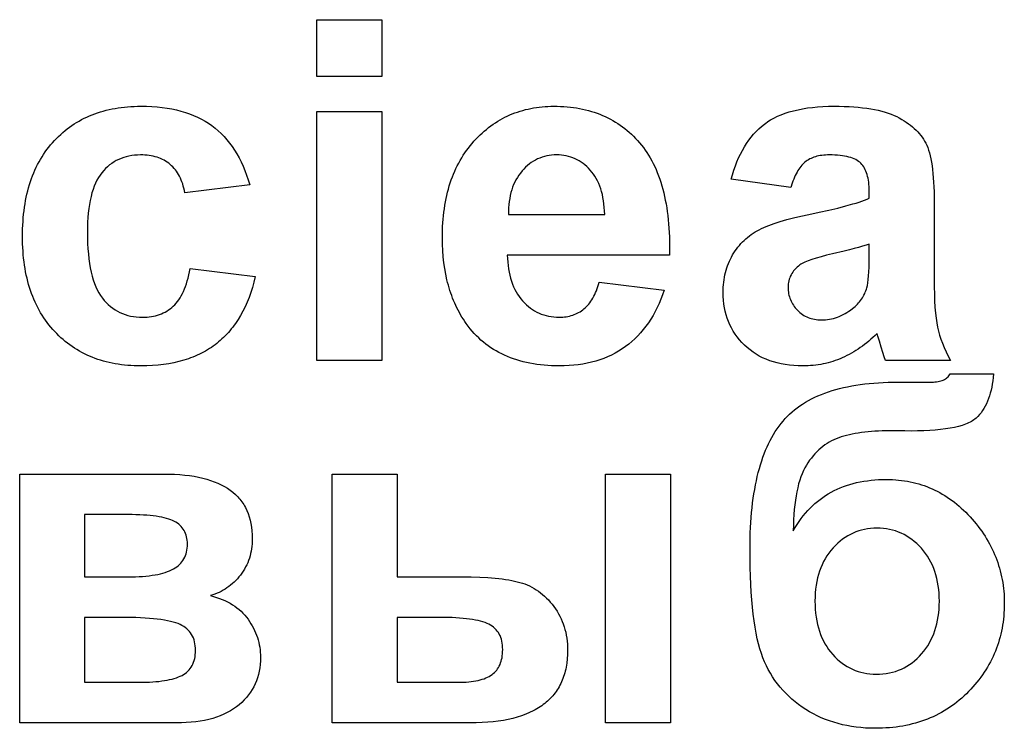
# Model space of a CAD drawing. Units: metres. Extents: x -660 to 2390, y 47 to 1101.
# Drawn here: x 489 to 700, y 477 to 629 of the extents above; entities that cross this region are included whole.
import ezdxf

# ---------------------------------------------------------------- set-up
doc = ezdxf.new("R2010")
doc.units = ezdxf.units.M
doc.layers.add('Page1', color=7, linetype='CONTINUOUS')

msp = doc.modelspace()

# ---------------------------------------------------------------- linework, layer by layer
at = {"layer": 'Page1'}
for points in [[(552.617615, 616.698303), (552.617615, 628.872192), (566.530701, 628.872192), (566.530701, 616.698303), (566.530701, 616.698303), (552.617615, 616.698303)], [(538.246643, 593.509888), (524.333557, 591.770752), (524.333557, 591.770752), (524.240662, 592.266846), (524.133972, 592.747375), (524.013489, 593.212402), (523.879272, 593.661865), (523.731262, 594.095825), (523.569519, 594.514282), (523.393982, 594.917114), (523.204712, 595.304504), (523.001709, 595.676331), (522.784851, 596.032593), (522.554321, 596.373352), (522.309937, 596.698547), (522.05188, 597.00824), (521.780029, 597.302429), (521.494385, 597.581055), (521.195007, 597.844116), (521.195007, 597.844116), (520.883057, 598.091431), (520.559753, 598.322876), (520.225037, 598.538269), (519.879028, 598.737732), (519.521667, 598.921265), (519.152893, 599.088806), (518.772827, 599.240417), (518.381348, 599.376038), (517.978516, 599.495728), (517.564392, 599.599426), (517.138855, 599.687195), (516.701965, 599.759033), (516.253723, 599.81488), (515.794128, 599.854797), (515.32312, 599.878723), (514.84082, 599.886719), (514.84082, 599.886719), (514.199158, 599.871765), (513.573975, 599.826965), (512.965271, 599.752319), (512.373108, 599.647766), (511.797363, 599.513428), (511.238159, 599.349182), (510.695404, 599.155029), (510.169159, 598.931091), (509.659424, 598.677246), (509.166138, 598.393555), (508.689362, 598.079956), (508.229065, 597.736572), (507.785248, 597.363281), (507.357941, 596.960144), (506.947113, 596.5271), (506.552765, 596.064209), (506.552765, 596.064209), (506.178741, 595.566345), (505.828857, 595.028381), (505.503082, 594.450256), (505.201447, 593.832031), (504.92392, 593.173645), (504.670563, 592.475159), (504.441315, 591.736511), (504.236206, 590.957825), (504.055206, 590.138916), (503.898376, 589.279968), (503.765656, 588.380859), (503.657043, 587.441589), (503.572601, 586.462219), (503.512268, 585.442749), (503.476074, 584.383179), (503.46402, 583.283447), (503.46402, 583.283447), (503.476501, 582.06189), (503.514038, 580.886047), (503.576569, 579.755798), (503.664124, 578.671204), (503.776703, 577.632263), (503.914276, 576.638977), (504.076874, 575.691345), (504.264496, 574.789307), (504.477142, 573.932922), (504.714783, 573.122253), (504.977448, 572.357117), (505.265137, 571.637695), (505.57782, 570.963928), (505.915527, 570.335754), (506.278259, 569.753235), (506.468994, 569.479126), (506.665985, 569.216431), (506.665985, 569.216431), (507.074799, 568.718445), (507.500671, 568.252563), (507.943665, 567.818848), (508.403717, 567.417236), (508.880859, 567.047791), (509.375122, 566.710449), (509.886444, 566.405273), (510.414856, 566.132141), (510.960388, 565.891235), (511.52298, 565.682373), (512.102661, 565.505676), (512.699463, 565.361084), (513.313354, 565.248657), (513.944275, 565.168335), (514.592346, 565.120117), (515.257507, 565.104065), (515.257507, 565.104065), (515.755615, 565.113281), (516.242371, 565.140808), (516.717773, 565.186707), (517.181763, 565.250977), (517.634338, 565.333618), (518.0755, 565.434631), (518.50531, 565.554016), (518.923706, 565.691711), (519.330688, 565.847778), (519.726318, 566.022278), (520.110535, 566.215088), (520.483398, 566.42627), (520.844788, 566.655823), (521.194824, 566.903687), (521.533508, 567.169983), (521.860718, 567.454651), (521.860718, 567.454651), (522.176392, 567.761658), (522.480225, 568.095093), (522.772217, 568.455017), (523.052429, 568.84137), (523.320801, 569.254089), (523.577393, 569.693298), (523.822144, 570.158936), (524.055054, 570.65094), (524.276123, 571.169434), (524.485413, 571.714355), (524.682922, 572.285706), (524.86853, 572.883484), (525.042419, 573.50769), (525.204407, 574.158325), (525.354614, 574.835388), (525.492981, 575.538879), (525.492981, 575.538879), (539.406067, 573.799744), (539.406067, 573.799744), (539.123474, 572.634644), (538.810181, 571.505737), (538.466187, 570.413025), (538.091492, 569.356506), (537.686096, 568.336182), (537.249939, 567.352112), (536.783142, 566.404175), (536.285583, 565.492432), (535.757324, 564.616943), (535.481628, 564.192749), (535.198303, 563.777588), (534.907349, 563.371521), (534.608643, 562.974426), (534.302307, 562.586487), (533.98822, 562.20752), (533.666504, 561.837646), (533.337097, 561.476746), (533.000061, 561.125), (532.655273, 560.782227), (532.302856, 560.448547), (531.942749, 560.123901), (531.574951, 559.808289), (531.199524, 559.501709), (531.199524, 559.501709), (530.816162, 559.204407), (530.424744, 558.916565), (530.025208, 558.638123), (529.617615, 558.369141), (529.201965, 558.109558), (528.778198, 557.859436), (528.346313, 557.618774), (527.906372, 557.387512), (527.458374, 557.16571), (527.002258, 556.953369), (526.538025, 556.750427), (526.065796, 556.556946), (525.585388, 556.372925), (525.096985, 556.198303), (524.600403, 556.033142), (524.095825, 555.87738), (523.062317, 555.594238), (521.99646, 555.348877), (520.898315, 555.141235), (519.767761, 554.971313), (518.604919, 554.839172), (517.409729, 554.744812), (516.18219, 554.688171), (514.922363, 554.669312), (514.922363, 554.669312), (514.202881, 554.676514), (513.492554, 554.698059), (512.791382, 554.73407), (512.099365, 554.784424), (511.416534, 554.849182), (510.742859, 554.928345), (510.078369, 555.021912), (509.423035, 555.129822), (508.776855, 555.252197), (508.139832, 555.388916), (507.511993, 555.540039), (506.893311, 555.705505), (506.283783, 555.885437), (505.683411, 556.079712), (505.092224, 556.288391), (504.510193, 556.511475), (503.937347, 556.748901), (503.373627, 557.000793), (502.819092, 557.267029), (502.273743, 557.547668), (501.737518, 557.842712), (501.21048, 558.152161), (500.692596, 558.475952), (500.183899, 558.814148), (499.684326, 559.166748), (499.193939, 559.533752), (498.712738, 559.915161), (498.240662, 560.310913), (497.777771, 560.721069), (497.324036, 561.14563), (496.879486, 561.584595), (496.444092, 562.037964), (496.444092, 562.037964), (496.019989, 562.504028), (495.609375, 562.981201), (495.212219, 563.46936), (494.828491, 563.968628), (494.458282, 564.479004), (494.101501, 565.000366), (493.758179, 565.532837), (493.428345, 566.076416), (493.111969, 566.630981), (492.809052, 567.196655), (492.519592, 567.773376), (492.243591, 568.361206), (491.981049, 568.960083), (491.731995, 569.570007), (491.496399, 570.190979), (491.274231, 570.823059), (491.065552, 571.466187), (490.870361, 572.120361), (490.688599, 572.785645), (490.520294, 573.461975), (490.365479, 574.149353), (490.224121, 574.847839), (490.096222, 575.557373), (489.981781, 576.277954), (489.880798, 577.009583), (489.793304, 577.752319), (489.719238, 578.506104), (489.658661, 579.270935), (489.611542, 580.046875), (489.577881, 580.833862), (489.557709, 581.631897), (489.550964, 582.44104), (489.550964, 582.44104), (489.557648, 583.259583), (489.577728, 584.066772), (489.611176, 584.862488), (489.65802, 585.646851), (489.718262, 586.4198), (489.79187, 587.181274), (489.878845, 587.931396), (489.979248, 588.670105), (490.092987, 589.3974), (490.220154, 590.11322), (490.360657, 590.817688), (490.514587, 591.510742), (490.681885, 592.192383), (490.862549, 592.86261), (491.05661, 593.521423), (491.264038, 594.168823), (491.484894, 594.804871), (491.719086, 595.429443), (491.966675, 596.042603), (492.227661, 596.644348), (492.502014, 597.234741), (492.789764, 597.81366), (493.090912, 598.381165), (493.405426, 598.937317), (493.733307, 599.481995), (494.074585, 600.01532), (494.42926, 600.53717), (494.797302, 601.047668), (495.178741, 601.546753), (495.573547, 602.034363), (495.98175, 602.51062), (496.40332, 602.975464), (496.40332, 602.975464), (496.836304, 603.427429), (497.278717, 603.86499), (497.73053, 604.288269), (498.191772, 604.697205), (498.662445, 605.091736), (499.142517, 605.471985), (499.632019, 605.83783), (500.130951, 606.189331), (500.639313, 606.526489), (501.157074, 606.849304), (501.684265, 607.157837), (502.220886, 607.451965), (502.766907, 607.731689), (503.322357, 607.997131), (503.887238, 608.24823), (504.461517, 608.484985), (505.045227, 608.707336), (505.638367, 608.915405), (506.240906, 609.10907), (506.852905, 609.288452), (507.474274, 609.45343), (508.105103, 609.604065), (508.745331, 609.740417), (509.394989, 609.862366), (510.054077, 609.969971), (510.722565, 610.063232), (511.400482, 610.142151), (512.08783, 610.206665), (512.784607, 610.256897), (513.490784, 610.292786), (514.20636, 610.31427), (514.931396, 610.321472), (514.931396, 610.321472), (516.111755, 610.305237), (517.261414, 610.256592), (518.380493, 610.175476), (519.468872, 610.06189), (520.526672, 609.915894), (521.553772, 609.737427), (522.550232, 609.52655), (523.516113, 609.283203), (524.451294, 609.007385), (525.355835, 608.699158), (526.229797, 608.358521), (527.073059, 607.985352), (527.885681, 607.579773), (528.667664, 607.141785), (529.419006, 606.671326), (530.139709, 606.168396), (530.139709, 606.168396), (530.832703, 605.632263), (531.500854, 605.062134), (532.144104, 604.457947), (532.762573, 603.819824), (533.356201, 603.147705), (533.924988, 602.441528), (534.468933, 601.701355), (534.988037, 600.927246), (535.4823, 600.11908), (535.951721, 599.276917), (536.396301, 598.400757), (536.81604, 597.490601), (537.210938, 596.546387), (537.580994, 595.568237), (537.926208, 594.55603), (538.246643, 593.509888)], [(613.156738, 572.64032), (627.069824, 570.901184), (627.069824, 570.901184), (626.729553, 569.924133), (626.36554, 568.976624), (625.977783, 568.058777), (625.566162, 567.17041), (625.130859, 566.311707), (624.671692, 565.482544), (624.188782, 564.682983), (623.682129, 563.912964), (623.151672, 563.172546), (622.597412, 562.461731), (622.019409, 561.780457), (621.417603, 561.128784), (620.792053, 560.506653), (620.1427, 559.914124), (619.469604, 559.351196), (618.772705, 558.817871), (618.772705, 558.817871), (618.052795, 558.315491), (617.310669, 557.84552), (616.546326, 557.40802), (615.759766, 557.002869), (614.950989, 556.630127), (614.119995, 556.289856), (613.266785, 555.981934), (612.391357, 555.706421), (611.493713, 555.463379), (610.573853, 555.252686), (609.631714, 555.074402), (608.667419, 554.928589), (607.680847, 554.815125), (606.672119, 554.734131), (605.641113, 554.685486), (604.587891, 554.669312), (604.587891, 554.669312), (603.75238, 554.678162), (602.930542, 554.704773), (602.122375, 554.749084), (601.327881, 554.811096), (600.547119, 554.890869), (599.780029, 554.988403), (599.026672, 555.103577), (598.286987, 555.236572), (597.560974, 555.387207), (596.848633, 555.555664), (596.150024, 555.74176), (595.465149, 555.945618), (594.793884, 556.167236), (594.136353, 556.406494), (593.492554, 556.663574), (592.862366, 556.938293), (592.245911, 557.230835), (591.643188, 557.541016), (591.054077, 557.868958), (590.478699, 558.214661), (589.917053, 558.578064), (589.369019, 558.959167), (588.834717, 559.358032), (588.314148, 559.774597), (587.807251, 560.208923), (587.314026, 560.66095), (586.834473, 561.130676), (586.368652, 561.618164), (585.916504, 562.123413), (585.478088, 562.646301), (585.053345, 563.187012), (584.642273, 563.745361), (584.642273, 563.745361), (584.327942, 564.203125), (584.023621, 564.668396), (583.729309, 565.141052), (583.444946, 565.621216), (583.170532, 566.108887), (582.906128, 566.603943), (582.651672, 567.106506), (582.407227, 567.616516), (582.172729, 568.134033), (581.948242, 568.658997), (581.733704, 569.191406), (581.529175, 569.731262), (581.334595, 570.278625), (581.150024, 570.833435), (580.975403, 571.395752), (580.81073, 571.965515), (580.656067, 572.542725), (580.511414, 573.12738), (580.251953, 574.319153), (580.032471, 575.540771), (579.852844, 576.792236), (579.713196, 578.073608), (579.613403, 579.384827), (579.553528, 580.725891), (579.533569, 582.096863), (579.533569, 582.096863), (579.540161, 582.918335), (579.560059, 583.728638), (579.59314, 584.52771), (579.639465, 585.315613), (579.698975, 586.092285), (579.77179, 586.857727), (579.857788, 587.612), (579.957031, 588.355042), (580.069519, 589.086914), (580.195251, 589.807495), (580.334167, 590.516968), (580.486328, 591.215149), (580.651794, 591.902161), (580.830444, 592.578003), (581.022278, 593.242615), (581.227417, 593.895996), (581.44574, 594.538147), (581.677368, 595.169128), (581.92218, 595.788879), (582.180176, 596.397461), (582.451477, 596.994812), (582.735962, 597.580933), (583.033752, 598.155884), (583.344727, 598.719604), (583.668945, 599.272156), (584.006348, 599.813477), (584.357056, 600.343567), (584.720947, 600.862488), (585.098083, 601.370178), (585.488464, 601.866638), (585.89209, 602.351929), (586.30896, 602.825989), (586.30896, 602.825989), (586.735901, 603.28717), (587.169861, 603.733643), (587.610779, 604.165527), (588.058655, 604.582764), (588.513611, 604.985352), (588.975464, 605.373291), (589.444336, 605.746582), (589.920227, 606.105286), (590.403076, 606.44928), (590.892944, 606.778687), (591.389771, 607.093445), (591.893616, 607.393555), (592.404419, 607.679016), (592.92218, 607.949829), (593.447021, 608.206055), (593.97876, 608.447632), (594.517517, 608.6745), (595.063293, 608.88678), (595.616028, 609.084412), (596.175781, 609.267395), (596.742493, 609.435791), (597.316162, 609.589478), (597.896851, 609.728577), (598.484558, 609.853027), (599.079224, 609.96283), (599.680847, 610.057983), (600.28949, 610.138489), (600.905151, 610.204346), (601.527771, 610.255615), (602.157349, 610.292175), (602.793945, 610.314148), (603.437561, 610.321472), (603.437561, 610.321472), (604.160217, 610.313843), (604.873291, 610.290833), (605.576782, 610.252502), (606.27063, 610.198914), (606.954956, 610.129944), (607.629639, 610.045715), (608.294678, 609.946106), (608.950195, 609.831238), (609.596069, 609.700989), (610.232361, 609.55542), (610.85907, 609.394592), (611.476135, 609.218384), (612.083679, 609.026855), (612.68158, 608.820068), (613.269836, 608.5979), (613.848572, 608.360413), (614.417664, 608.107605), (614.977173, 607.839539), (615.5271, 607.556091), (616.067383, 607.257324), (616.598145, 606.943237), (617.119263, 606.613892), (617.630798, 606.269165), (618.13269, 605.909119), (618.625, 605.533752), (619.107788, 605.143066), (619.580872, 604.737061), (620.044434, 604.315735), (620.498352, 603.879089), (620.942688, 603.427124), (621.377441, 602.9599), (621.802612, 602.477295), (621.802612, 602.477295), (622.216064, 601.978882), (622.615845, 601.464111), (623.001892, 600.933105), (623.374207, 600.385742), (623.732849, 599.822083), (624.077698, 599.242065), (624.408875, 598.645813), (624.726318, 598.033203), (625.03009, 597.404297), (625.320068, 596.759094), (625.596375, 596.097534), (625.858948, 595.419678), (626.107788, 594.725525), (626.342896, 594.015076), (626.564331, 593.288269), (626.772034, 592.545227), (626.966003, 591.785828), (627.14624, 591.010071), (627.312805, 590.218079), (627.465576, 589.409729), (627.604675, 588.585083), (627.730042, 587.744141), (627.841736, 586.886841), (627.939636, 586.013306), (628.023865, 585.123413), (628.09436, 584.217163), (628.151123, 583.294678), (628.194214, 582.355835), (628.223511, 581.400696), (628.239136, 580.42926), (628.241028, 579.441467), (628.229248, 578.437439), (628.229248, 578.437439), (593.446594, 578.437439), (593.446594, 578.437439), (593.476379, 577.65918), (593.529541, 576.902893), (593.606079, 576.168457), (593.705872, 575.455933), (593.829102, 574.76532), (593.975647, 574.096619), (594.145569, 573.449768), (594.338806, 572.82489), (594.55542, 572.221863), (594.79541, 571.640747), (595.058716, 571.081543), (595.345398, 570.54425), (595.655396, 570.02887), (595.98877, 569.535339), (596.34552, 569.063721), (596.725586, 568.614075), (596.725586, 568.614075), (597.123352, 568.189026), (597.533203, 567.791382), (597.955017, 567.421204), (598.388855, 567.07843), (598.834778, 566.763062), (599.292664, 566.475159), (599.762634, 566.214661), (600.244629, 565.981567), (600.738647, 565.77594), (601.24469, 565.597656), (601.762756, 565.446838), (602.292847, 565.323425), (602.834961, 565.227478), (603.38916, 565.158936), (603.955322, 565.117798), (604.533569, 565.104065), (604.533569, 565.104065), (604.927063, 565.111023), (605.312622, 565.131958), (605.690308, 565.166809), (606.06012, 565.215637), (606.422058, 565.27832), (606.776062, 565.355042), (607.122192, 565.445618), (607.460449, 565.550171), (607.790771, 565.668701), (608.11322, 565.801147), (608.427795, 565.94751), (608.734497, 566.107788), (609.033264, 566.282104), (609.324158, 566.470276), (609.607178, 566.672424), (609.882324, 566.888489), (609.882324, 566.888489), (610.149292, 567.120056), (610.40802, 567.368713), (610.658386, 567.634399), (610.900452, 567.917175), (611.134216, 568.216919), (611.35968, 568.533813), (611.576782, 568.867676), (611.785583, 569.218689), (611.986084, 569.58667), (612.178284, 569.971741), (612.362183, 570.373901), (612.53772, 570.79303), (612.704956, 571.229309), (612.863892, 571.682556), (613.014465, 572.152893), (613.156738, 572.64032)], [(654.194458, 592.930176), (641.440796, 594.669312), (641.440796, 594.669312), (641.710571, 595.650635), (642.003479, 596.599548), (642.31958, 597.516113), (642.658813, 598.40033), (643.021301, 599.252136), (643.406921, 600.071594), (643.815674, 600.858643), (644.247681, 601.613342), (644.70282, 602.335693), (645.181152, 603.025635), (645.682617, 603.683228), (646.207275, 604.308411), (646.755127, 604.901245), (647.326172, 605.46167), (647.920349, 605.989746), (648.53772, 606.485413), (648.53772, 606.485413), (648.856995, 606.721436), (649.185791, 606.949951), (649.524109, 607.170959), (649.872009, 607.384521), (650.596436, 607.789063), (651.359009, 608.163696), (652.15979, 608.508362), (652.998718, 608.822998), (653.875854, 609.107727), (654.791138, 609.362488), (655.744629, 609.587219), (656.736267, 609.782043), (657.766113, 609.946838), (658.834106, 610.081726), (659.940308, 610.186584), (661.084656, 610.261536), (662.267212, 610.306519), (663.487915, 610.321472), (663.487915, 610.321472), (664.596558, 610.312744), (665.669189, 610.28656), (666.705933, 610.242981), (667.706665, 610.181946), (668.671509, 610.103455), (669.600342, 610.007507), (670.493286, 609.894104), (671.35022, 609.763306), (672.171265, 609.61499), (672.95636, 609.44928), (673.705444, 609.266113), (674.41864, 609.065552), (675.095825, 608.847473), (675.737122, 608.612), (676.342468, 608.35907), (676.911804, 608.088684), (676.911804, 608.088684), (677.453003, 607.804871), (677.973816, 607.511658), (678.474182, 607.209045), (678.954102, 606.896973), (679.413635, 606.575562), (679.852783, 606.24469), (680.271484, 605.904419), (680.669739, 605.554688), (681.047607, 605.195618), (681.40509, 604.827087), (681.742126, 604.449158), (682.058716, 604.061829), (682.354919, 603.6651), (682.630737, 603.258972), (682.886108, 602.843384), (683.121094, 602.418396), (683.121094, 602.418396), (683.338806, 601.966248), (683.54248, 601.469238), (683.732117, 600.927307), (683.907715, 600.340454), (684.069214, 599.708679), (684.216736, 599.032043), (684.350159, 598.310486), (684.469604, 597.544067), (684.574951, 596.732727), (684.66626, 595.876465), (684.743469, 594.975342), (684.806702, 594.029297), (684.855896, 593.03833), (684.890991, 592.002502), (684.912048, 590.921753), (684.919067, 589.796082), (684.919067, 589.796082), (684.919067, 573.337769), (684.919067, 573.337769), (684.930542, 571.64032), (684.964966, 570.057922), (685.022278, 568.590637), (685.102478, 567.238342), (685.205688, 566.00116), (685.331787, 564.879028), (685.480835, 563.872009), (685.652771, 562.97998), (685.652771, 562.97998), (685.85614, 562.138062), (686.099426, 561.281311), (686.382629, 560.409729), (686.70575, 559.523254), (687.068787, 558.621887), (687.471741, 557.705688), (687.914551, 556.774658), (688.397339, 555.828735), (688.397339, 555.828735), (674.484314, 555.828735), (674.484314, 555.828735), (674.202393, 556.611084), (673.890991, 557.563293), (673.550171, 558.685364), (673.179932, 559.977295), (673.179932, 559.977295), (672.885559, 561.014404), (672.690796, 561.625793), (672.690796, 561.625793), (672.25415, 561.197815), (671.813599, 560.783447), (671.369263, 560.382629), (670.921143, 559.995361), (670.469116, 559.621765), (670.013367, 559.261719), (669.553711, 558.915222), (669.090271, 558.582336), (668.622986, 558.263062), (668.151917, 557.957336), (667.677002, 557.665222), (667.198303, 557.386719), (666.715759, 557.121765), (666.22937, 556.870361), (665.739197, 556.632629), (665.245178, 556.408447), (665.245178, 556.408447), (664.747131, 556.197815), (664.244995, 556.000793), (663.738586, 555.817383), (663.228088, 555.647583), (662.713379, 555.491333), (662.194458, 555.348633), (661.671387, 555.219543), (661.144165, 555.104065), (660.612732, 555.002197), (660.077148, 554.913879), (659.537415, 554.839111), (658.993469, 554.778015), (658.445374, 554.730469), (657.893066, 554.696472), (657.336609, 554.676086), (656.77594, 554.669312), (656.77594, 554.669312), (655.797241, 554.686707), (654.844849, 554.739014), (653.918701, 554.826111), (653.01886, 554.94812), (652.145325, 555.104919), (651.298096, 555.296631), (650.477112, 555.523193), (649.682434, 555.784546), (648.914063, 556.080811), (648.171936, 556.411926), (647.456116, 556.777832), (646.766602, 557.17865), (646.103394, 557.614319), (645.466431, 558.084778), (644.855774, 558.590149), (644.271423, 559.130371), (644.271423, 559.130371), (643.718079, 559.697205), (643.200378, 560.282471), (642.718445, 560.886169), (642.272156, 561.508362), (641.861633, 562.148926), (641.486755, 562.807983), (641.147583, 563.485413), (640.844116, 564.181274), (640.576355, 564.89563), (640.344299, 565.628357), (640.147949, 566.379578), (639.987305, 567.149231), (639.862366, 567.937256), (639.773071, 568.743774), (639.719543, 569.568665), (639.70166, 570.412048), (639.70166, 570.412048), (639.709656, 570.972107), (639.733521, 571.524475), (639.773315, 572.069214), (639.829041, 572.606323), (639.900696, 573.135803), (639.988281, 573.657654), (640.091797, 574.171814), (640.211182, 574.678345), (640.346558, 575.177246), (640.497803, 575.668518), (640.664978, 576.1521), (640.848083, 576.628113), (641.047119, 577.096436), (641.262085, 577.557068), (641.49292, 578.010132), (641.739746, 578.455505), (641.739746, 578.455505), (642.000916, 578.890625), (642.274841, 579.312866), (642.561646, 579.722168), (642.861206, 580.11853), (643.173645, 580.501953), (643.49884, 580.872498), (643.836853, 581.230164), (644.187622, 581.57489), (644.55127, 581.906677), (644.927734, 582.225586), (645.316956, 582.531555), (645.718994, 582.824585), (646.13385, 583.104736), (646.561523, 583.371948), (647.002014, 583.626282), (647.455322, 583.867676), (647.455322, 583.867676), (647.927673, 584.100769), (648.425354, 584.330139), (648.948364, 584.555786), (649.496765, 584.77771), (650.070435, 584.995911), (650.669495, 585.210449), (651.293823, 585.421265), (651.943542, 585.628296), (653.318909, 586.031311), (654.795654, 586.419495), (656.373718, 586.792786), (658.053162, 587.151184), (658.053162, 587.151184), (660.300354, 587.61145), (662.368103, 588.063782), (664.256409, 588.508179), (665.965271, 588.944641), (667.494629, 589.37323), (668.192078, 589.584534), (668.844604, 589.793823), (669.452271, 590.00116), (670.015015, 590.206543), (670.532959, 590.409912), (671.006042, 590.611328), (671.006042, 590.611328), (671.006042, 592.069641), (671.006042, 592.069641), (670.999023, 592.58783), (670.978088, 593.087036), (670.943115, 593.567383), (670.894226, 594.028748), (670.83136, 594.471191), (670.754456, 594.894714), (670.663635, 595.299255), (670.558777, 595.684937), (670.440002, 596.051636), (670.307251, 596.399414), (670.160461, 596.728333), (669.999756, 597.038269), (669.825073, 597.329224), (669.636353, 597.601318), (669.433716, 597.854492), (669.217102, 598.088684), (669.217102, 598.088684), (668.981079, 598.306396), (668.720215, 598.510071), (668.434631, 598.699707), (668.124207, 598.875305), (667.78894, 599.036865), (667.428894, 599.184326), (667.044067, 599.31781), (666.63446, 599.437195), (666.200012, 599.542542), (665.740723, 599.63385), (665.256714, 599.711121), (664.747803, 599.774292), (664.214172, 599.823486), (663.655701, 599.858582), (663.072449, 599.879639), (662.464355, 599.886719), (662.464355, 599.886719), (662.051208, 599.880676), (661.649536, 599.862549), (661.259338, 599.832397), (660.880615, 599.790161), (660.513428, 599.735901), (660.157776, 599.669495), (659.813599, 599.591064), (659.480896, 599.50061), (659.159729, 599.39801), (658.850037, 599.283386), (658.551819, 599.156738), (658.265137, 599.017944), (657.98999, 598.867126), (657.726257, 598.704285), (657.47406, 598.529297), (657.233398, 598.342285), (657.233398, 598.342285), (657.001282, 598.140198), (656.77478, 597.919922), (656.553894, 597.681458), (656.338623, 597.424927), (656.129028, 597.150146), (655.924988, 596.8573), (655.726624, 596.546265), (655.533875, 596.217102), (655.346741, 595.869751), (655.165283, 595.504272), (654.98938, 595.120605), (654.819153, 594.718811), (654.654541, 594.298889), (654.495544, 593.860779), (654.194458, 592.930176)], [(552.617615, 555.828735), (552.617615, 609.162048), (566.530701, 609.162048), (566.530701, 555.828735), (566.530701, 555.828735), (552.617615, 555.828735)], [(614.316162, 587.133057), (614.287109, 587.902588), (614.236145, 588.648743), (614.163269, 589.371399), (614.068481, 590.070679), (613.951843, 590.746521), (613.813232, 591.398926), (613.652771, 592.027954), (613.470398, 592.633545), (613.266113, 593.215698), (613.039917, 593.774414), (612.79187, 594.309692), (612.521851, 594.821594), (612.22998, 595.310059), (611.916199, 595.775085), (611.580505, 596.216675), (611.2229, 596.634888), (611.2229, 596.634888), (610.849365, 597.028625), (610.465881, 597.397034), (610.07251, 597.73999), (609.669189, 598.057556), (609.255859, 598.349731), (608.832642, 598.616455), (608.399475, 598.857788), (607.95636, 599.07373), (607.503296, 599.264282), (607.040283, 599.429382), (606.567383, 599.569153), (606.084473, 599.683472), (605.591614, 599.772339), (605.088867, 599.835876), (604.576172, 599.873962), (604.053528, 599.886719), (604.053528, 599.886719), (603.495789, 599.873291), (602.950256, 599.833069), (602.416992, 599.765991), (601.895996, 599.672119), (601.387207, 599.551453), (600.890686, 599.403931), (600.406433, 599.229614), (599.934387, 599.028442), (599.474609, 598.800476), (599.027039, 598.545715), (598.591736, 598.264099), (598.16864, 597.955627), (597.757813, 597.620422), (597.359253, 597.258301), (596.9729, 596.869446), (596.598816, 596.453735), (596.598816, 596.453735), (596.241455, 596.015015), (595.907532, 595.557129), (595.597168, 595.080078), (595.310303, 594.583801), (595.046875, 594.06842), (594.807007, 593.533813), (594.590637, 592.980042), (594.397705, 592.407043), (594.228271, 591.814941), (594.082397, 591.203613), (593.959961, 590.57312), (593.861023, 589.923462), (593.785583, 589.254639), (593.733643, 588.56665), (593.7052, 587.859436), (593.700256, 587.133057), (593.700256, 587.133057), (614.316162, 587.133057)], [(671.006042, 580.756226), (670.340515, 580.533569), (669.584778, 580.300232), (668.738953, 580.056335), (667.802917, 579.801758), (666.776733, 579.536621), (665.6604, 579.260864), (663.157288, 578.677429), (663.157288, 578.677429), (661.873718, 578.375916), (660.706299, 578.075928), (659.655029, 577.777527), (658.720032, 577.480652), (657.901184, 577.185364), (657.198547, 576.891602), (656.890808, 576.7453), (656.612122, 576.599426), (656.362488, 576.453918), (656.141907, 576.308777), (656.141907, 576.308777), (655.835876, 576.069336), (655.549622, 575.821899), (655.283081, 575.566589), (655.036255, 575.303345), (654.809204, 575.032166), (654.601929, 574.753113), (654.414368, 574.466064), (654.246521, 574.171082), (654.09845, 573.868225), (653.970093, 573.557434), (653.861511, 573.238708), (653.772705, 572.912048), (653.703552, 572.577454), (653.654236, 572.234985), (653.624634, 571.884521), (653.614746, 571.526184), (653.614746, 571.526184), (653.62262, 571.173645), (653.646301, 570.827087), (653.68573, 570.486511), (653.740967, 570.151917), (653.812012, 569.823303), (653.898804, 569.500671), (654.001343, 569.184021), (654.11969, 568.873352), (654.253845, 568.568604), (654.403748, 568.269897), (654.569458, 567.977173), (654.750916, 567.69043), (654.948181, 567.409607), (655.161255, 567.134827), (655.390076, 566.866028), (655.634644, 566.603149), (655.634644, 566.603149), (655.891418, 566.35144), (656.156738, 566.115967), (656.430664, 565.896729), (656.713135, 565.693726), (657.00415, 565.506958), (657.303711, 565.336426), (657.611877, 565.182129), (657.928589, 565.044067), (658.253845, 564.922241), (658.587708, 564.816711), (658.930115, 564.727356), (659.281067, 564.654297), (659.640564, 564.597473), (660.008667, 564.556824), (660.385315, 564.532471), (660.770508, 564.524353), (660.770508, 564.524353), (661.2052, 564.533813), (661.63739, 564.562134), (662.067139, 564.609375), (662.494385, 564.675537), (662.919128, 564.760559), (663.341431, 564.864441), (663.76123, 564.987305), (664.178589, 565.128967), (664.593445, 565.289612), (665.005859, 565.469116), (665.415771, 565.66748), (665.823181, 565.884766), (666.228149, 566.120972), (666.630615, 566.376038), (667.03064, 566.649963), (667.428162, 566.942871), (667.428162, 566.942871), (667.713989, 567.174805), (667.987305, 567.413269), (668.248108, 567.658264), (668.496399, 567.90979), (668.732178, 568.167786), (668.955383, 568.432312), (669.166077, 568.703369), (669.364258, 568.980896), (669.549927, 569.264954), (669.723083, 569.555481), (669.883667, 569.8526), (670.031738, 570.156189), (670.167297, 570.466248), (670.290344, 570.782837), (670.400818, 571.105957), (670.498779, 571.435608), (670.498779, 571.435608), (670.617676, 571.919373), (670.720703, 572.501038), (670.807922, 573.180664), (670.879211, 573.958252), (670.934692, 574.83374), (670.974304, 575.80719), (670.998108, 576.878601), (671.006042, 578.047913), (671.006042, 578.047913), (671.006042, 580.756226)], [(688.363281, 552.943542), (697.638672, 552.943542), (697.638672, 552.943542), (697.57251, 552.203064), (697.487183, 551.485352), (697.382813, 550.790344), (697.259338, 550.118042), (697.11676, 549.468445), (696.955078, 548.841553), (696.774231, 548.237427), (696.574341, 547.655945), (696.355286, 547.097229), (696.117188, 546.561218), (695.859985, 546.047913), (695.583618, 545.557312), (695.288147, 545.089478), (694.973633, 544.644348), (694.639954, 544.221863), (694.28717, 543.822144), (694.28717, 543.822144), (694.097717, 543.631042), (693.891663, 543.445923), (693.669067, 543.266907), (693.42981, 543.093994), (693.17395, 542.927124), (692.90155, 542.766296), (692.612488, 542.611572), (692.306885, 542.462891), (691.98468, 542.320313), (691.645874, 542.183777), (690.918457, 541.928894), (690.124695, 541.698303), (689.264526, 541.492004), (688.338013, 541.309937), (687.345093, 541.152161), (686.285828, 541.018677), (685.160156, 540.909485), (683.96814, 540.824524), (682.709717, 540.763855), (681.384888, 540.727417), (679.993713, 540.715271), (679.993713, 540.715271), (678.63501, 540.728882), (677.276306, 540.769653), (677.276306, 540.769653), (675.455688, 540.769653), (675.455688, 540.769653), (674.621948, 540.763733), (673.807922, 540.745972), (673.013489, 540.716431), (672.238708, 540.67511), (671.483521, 540.621887), (670.747986, 540.556885), (670.032104, 540.480103), (669.335876, 540.391479), (668.659302, 540.291016), (668.002319, 540.178711), (667.36499, 540.054626), (666.747314, 539.918762), (666.149231, 539.770996), (665.570801, 539.611511), (665.012024, 539.440125), (664.4729, 539.256958), (664.4729, 539.256958), (663.949585, 539.056763), (663.438232, 538.834412), (662.938904, 538.589844), (662.451538, 538.32312), (661.976196, 538.034241), (661.512817, 537.723083), (661.061462, 537.389832), (660.622131, 537.034363), (660.194763, 536.656677), (659.779358, 536.256836), (659.375977, 535.834839), (658.984619, 535.390625), (658.605225, 534.924194), (658.237793, 534.435608), (657.882385, 533.924866), (657.539001, 533.391907), (657.539001, 533.391907), (657.211731, 532.827026), (656.904785, 532.22052), (656.618164, 531.572388), (656.351868, 530.882568), (656.105835, 530.151123), (655.880127, 529.378052), (655.674744, 528.563293), (655.489624, 527.706909), (655.32489, 526.808899), (655.18042, 525.869202), (655.056213, 524.887878), (654.952393, 523.864929), (654.868835, 522.800293), (654.805603, 521.694031), (654.762695, 520.546143), (654.740112, 519.356567), (654.740112, 519.356567), (655.139099, 520.035217), (655.55249, 520.692139), (655.980347, 521.327271), (656.422607, 521.940674), (656.879333, 522.532288), (657.350464, 523.102112), (657.83606, 523.650208), (658.336121, 524.176575), (658.850586, 524.681152), (659.379456, 525.16394), (659.922791, 525.625), (660.480591, 526.06427), (661.052795, 526.481812), (661.639465, 526.877625), (662.24054, 527.251587), (662.856018, 527.603882), (662.856018, 527.603882), (663.486206, 527.93457), (664.131226, 528.243958), (664.791138, 528.531982), (665.465881, 528.798645), (666.155457, 529.044006), (666.859924, 529.268066), (667.579285, 529.470764), (668.313477, 529.6521), (669.0625, 529.812134), (669.826416, 529.950806), (670.605225, 530.068176), (671.398865, 530.164185), (672.207336, 530.238831), (673.030701, 530.292175), (673.868896, 530.324158), (674.721985, 530.334839), (674.721985, 530.334839), (675.379456, 530.327026), (676.03064, 530.303528), (676.675537, 530.264404), (677.314026, 530.209656), (677.946228, 530.139221), (678.572144, 530.053162), (679.191711, 529.951477), (679.804932, 529.834106), (680.411804, 529.701111), (681.01239, 529.552429), (681.606689, 529.388123), (682.19458, 529.208191), (682.776184, 529.012573), (683.351501, 528.801331), (683.920471, 528.574463), (684.483093, 528.331909), (685.039368, 528.07373), (685.589355, 527.799866), (686.133057, 527.510376), (686.670349, 527.205261), (687.201355, 526.88446), (687.726074, 526.548035), (688.244446, 526.195923), (688.75647, 525.828247), (689.262146, 525.444824), (689.761536, 525.045837), (690.254639, 524.631165), (690.741333, 524.200806), (691.221741, 523.754883), (691.695862, 523.293274), (692.163635, 522.815979), (692.625061, 522.323059), (692.625061, 522.323059), (693.076172, 521.819885), (693.513, 521.311707), (693.935425, 520.798584), (694.343567, 520.280579), (694.737427, 519.757568), (695.116943, 519.229675), (695.482117, 518.696777), (695.833008, 518.158936), (696.169556, 517.616211), (696.49176, 517.068481), (696.799683, 516.515808), (697.093262, 515.958191), (697.372498, 515.395691), (697.637451, 514.828186), (697.888062, 514.255737), (698.12439, 513.678345), (698.346375, 513.096069), (698.554016, 512.508789), (698.747375, 511.916565), (698.926392, 511.319397), (699.091064, 510.717316), (699.241455, 510.11026), (699.377502, 509.49826), (699.499207, 508.881317), (699.606628, 508.25943), (699.699707, 507.632629), (699.778442, 507.000854), (699.842896, 506.364136), (699.893066, 505.722473), (699.928833, 505.075867), (699.950317, 504.424316), (699.957458, 503.767822), (699.957458, 503.767822), (699.950012, 503.083588), (699.927612, 502.405426), (699.890198, 501.733337), (699.837891, 501.067352), (699.77063, 500.40741), (699.688416, 499.753571), (699.591248, 499.105804), (699.479126, 498.464081), (699.352051, 497.828461), (699.210022, 497.198944), (699.05304, 496.57547), (698.881165, 495.958069), (698.694275, 495.346771), (698.492493, 494.741547), (698.275696, 494.142365), (698.044006, 493.549286), (697.797302, 492.96228), (697.535706, 492.381378), (697.259155, 491.806519), (696.967651, 491.237732), (696.661194, 490.675049), (696.339783, 490.118439), (696.003418, 489.567902), (695.6521, 489.023438), (695.285889, 488.485046), (694.904663, 487.952728), (694.508484, 487.426483), (694.097412, 486.906342), (693.671326, 486.392242), (693.230347, 485.884247), (692.774414, 485.382324), (692.303528, 484.886475), (692.303528, 484.886475), (691.820557, 484.401367), (691.32843, 483.931671), (690.827209, 483.477356), (690.316833, 483.038452), (689.797302, 482.614929), (689.268616, 482.206818), (688.730774, 481.814117), (688.183838, 481.436798), (687.627686, 481.07489), (687.062439, 480.728394), (686.488037, 480.397278), (685.90448, 480.081573), (685.311768, 479.781281), (684.7099, 479.496368), (684.098938, 479.226868), (683.47876, 478.972748), (682.849487, 478.734039), (682.21106, 478.510742), (681.563477, 478.302826), (680.906738, 478.110352), (680.240845, 477.933228), (679.565857, 477.771515), (678.881653, 477.625214), (678.188354, 477.494324), (677.485901, 477.378815), (676.774292, 477.278717), (676.053528, 477.194031), (675.323608, 477.124725), (674.584595, 477.070801), (673.836365, 477.032318), (673.079041, 477.009216), (672.312561, 477.001526), (672.312561, 477.001526), (671.259705, 477.017334), (670.223022, 477.064789), (669.202393, 477.14386), (668.197998, 477.254578), (667.209656, 477.396912), (666.237488, 477.570892), (665.281433, 477.776489), (664.341553, 478.013733), (663.417786, 478.282623), (662.510132, 478.58313), (661.618652, 478.915253), (660.743286, 479.279022), (659.884033, 479.674438), (659.040955, 480.101471), (658.213989, 480.56012), (657.403137, 481.050415), (657.403137, 481.050415), (656.614685, 481.568176), (655.854858, 482.109161), (655.123657, 482.67337), (654.421082, 483.260864), (653.747131, 483.871582), (653.101807, 484.505554), (652.485107, 485.16275), (651.897034, 485.843231), (651.337585, 486.546936), (650.806763, 487.273895), (650.304565, 488.024078), (649.830933, 488.797546), (649.385986, 489.594238), (648.969666, 490.414185), (648.58197, 491.257355), (648.2229, 492.12381), (648.2229, 492.12381), (647.888916, 493.037933), (647.576416, 494.0242), (647.285522, 495.082611), (647.016174, 496.213196), (646.768372, 497.415894), (646.542114, 498.690765), (646.337402, 500.03775), (646.154297, 501.456909), (645.992676, 502.948181), (645.8526, 504.511627), (645.73407, 506.147217), (645.637146, 507.85495), (645.561707, 509.634827), (645.507813, 511.486847), (645.475525, 513.411011), (645.464722, 515.407288), (645.464722, 515.407288), (645.471619, 516.59021), (645.492371, 517.752136), (645.526917, 518.893066), (645.575256, 520.013), (645.637451, 521.112), (645.71344, 522.189941), (645.803223, 523.246948), (645.90686, 524.28302), (646.024292, 525.298035), (646.155579, 526.292114), (646.300659, 527.265198), (646.459534, 528.217285), (646.632263, 529.148376), (646.818787, 530.058533), (647.019165, 530.947632), (647.233276, 531.815796), (647.461304, 532.663025), (647.703064, 533.489197), (647.958679, 534.294434), (648.228149, 535.078674), (648.511353, 535.841919), (648.808411, 536.584229), (649.119324, 537.305481), (649.444031, 538.005798), (649.782532, 538.68512), (650.134888, 539.343506), (650.501038, 539.980835), (650.880981, 540.597229), (651.27478, 541.192627), (651.682373, 541.76709), (652.10376, 542.320496), (652.539001, 542.852966), (652.539001, 542.852966), (652.991455, 543.36676), (653.464539, 543.864258), (653.958191, 544.345459), (654.472473, 544.810364), (655.007324, 545.258911), (655.562866, 545.691162), (656.138977, 546.107117), (656.735657, 546.506714), (657.353027, 546.890015), (657.990967, 547.257019), (658.649475, 547.607727), (659.328674, 547.942139), (660.028442, 548.260193), (660.74884, 548.561951), (661.489807, 548.847412), (662.251404, 549.116577), (663.03363, 549.369385), (663.836487, 549.605896), (664.659912, 549.826111), (665.503967, 550.029968), (666.368591, 550.21759), (667.253845, 550.388855), (668.159729, 550.543823), (669.086243, 550.682434), (670.033325, 550.80481), (671.001038, 550.910828), (671.989319, 551.000549), (672.998291, 551.073914), (674.027832, 551.130981), (675.077942, 551.171814), (676.148743, 551.196228), (677.240112, 551.204407), (677.240112, 551.204407), (684.386841, 551.204407), (684.386841, 551.204407), (684.750549, 551.211182), (685.098877, 551.231567), (685.431885, 551.265564), (685.749512, 551.31311), (686.051758, 551.374268), (686.338684, 551.448975), (686.610229, 551.537292), (686.866455, 551.639221), (687.1073, 551.7547), (687.332825, 551.883789), (687.542908, 552.026428), (687.737732, 552.182678), (687.917114, 552.352539), (688.081238, 552.53595), (688.229919, 552.732971), (688.363281, 552.943542)], [(488.948792, 531.494263), (519.854614, 531.494263), (519.854614, 531.494263), (521.023621, 531.480774), (522.155396, 531.440247), (523.249817, 531.372803), (524.306885, 531.27832), (525.326599, 531.156799), (526.309021, 531.008301), (527.254089, 530.832825), (528.161865, 530.630371), (529.032288, 530.400879), (529.865417, 530.144409), (530.661194, 529.860962), (531.419617, 529.550476), (532.140747, 529.213013), (532.824524, 528.848572), (533.471008, 528.457092), (534.080139, 528.038635), (534.080139, 528.038635), (534.652161, 527.593018), (535.187256, 527.119934), (535.440979, 526.873108), (535.685486, 526.619385), (535.920715, 526.358887), (536.14679, 526.091492), (536.363586, 525.8172), (536.571167, 525.536133), (536.769531, 525.248169), (536.958679, 524.953369), (537.13855, 524.651672), (537.309265, 524.34314), (537.622925, 523.705566), (537.899719, 523.040527), (538.139587, 522.348022), (538.34259, 521.628174), (538.508606, 520.880859), (538.637817, 520.10614), (538.730042, 519.304016), (538.7854, 518.474426), (538.803894, 517.617432), (538.803894, 517.617432), (538.793884, 517.06488), (538.764038, 516.521301), (538.714233, 515.986694), (538.64447, 515.461121), (538.554871, 514.944458), (538.445313, 514.436829), (538.315796, 513.938171), (538.166382, 513.448547), (537.99707, 512.967834), (537.807861, 512.496155), (537.598694, 512.033447), (537.369568, 511.579742), (537.120605, 511.13504), (536.851685, 510.69928), (536.562805, 510.272552), (536.254028, 509.854767), (536.254028, 509.854767), (535.930176, 509.450104), (535.596008, 509.062622), (535.251526, 508.692352), (534.89679, 508.339264), (534.531677, 508.003387), (534.156372, 507.684692), (533.770691, 507.383179), (533.374756, 507.098877), (532.968506, 506.831787), (532.551941, 506.581879), (532.125122, 506.349152), (531.687988, 506.133636), (531.24054, 505.935333), (530.782837, 505.754211), (530.314819, 505.590271), (529.836487, 505.443542), (529.836487, 505.443542), (530.500549, 505.264465), (531.14325, 505.066864), (531.764465, 504.850769), (532.364197, 504.61615), (532.942566, 504.363037), (533.499451, 504.091431), (534.034851, 503.8013), (534.548889, 503.492676), (535.041443, 503.165558), (535.512573, 502.819916), (535.962219, 502.45578), (536.390503, 502.07312), (536.797302, 501.671967), (537.182617, 501.252319), (537.54657, 500.814148), (537.889038, 500.357483), (537.889038, 500.357483), (538.210388, 499.888824), (538.511047, 499.414673), (538.790955, 498.935059), (539.05011, 498.449951), (539.288574, 497.959351), (539.506287, 497.463257), (539.703247, 496.9617), (539.879517, 496.454651), (540.035034, 495.942108), (540.1698, 495.424072), (540.283813, 494.900574), (540.377136, 494.371582), (540.449707, 493.837128), (540.501526, 493.29715), (540.532654, 492.751709), (540.542969, 492.200775), (540.542969, 492.200775), (540.525208, 491.42981), (540.471741, 490.677155), (540.382629, 489.942749), (540.257935, 489.226654), (540.097595, 488.52887), (539.901672, 487.849365), (539.670044, 487.188141), (539.402832, 486.545227), (539.099976, 485.920593), (538.761475, 485.31424), (538.387329, 484.726227), (537.9776, 484.156464), (537.532227, 483.605011), (537.051208, 483.071838), (536.534607, 482.556976), (535.9823, 482.060394), (535.9823, 482.060394), (535.395142, 481.588196), (534.773865, 481.146454), (534.118408, 480.735199), (533.428833, 480.35437), (532.705078, 480.004028), (531.947205, 479.684174), (531.155151, 479.394745), (530.328979, 479.135803), (529.468689, 478.907318), (528.574219, 478.70929), (527.64563, 478.541748), (526.682861, 478.404663), (525.685974, 478.298035), (524.654968, 478.221863), (523.589783, 478.176178), (522.490479, 478.160919), (522.490479, 478.160919), (488.948792, 478.160919), (488.948792, 478.160919), (488.948792, 531.494263)], [(555.940125, 531.494263), (569.853149, 531.494263), (569.853149, 509.465271), (583.693726, 509.465271), (583.693726, 509.465271), (585.671448, 509.446747), (587.528625, 509.391113), (589.265198, 509.298431), (590.088318, 509.238159), (590.881226, 509.16864), (591.643982, 509.089844), (592.376648, 509.00177), (593.079102, 508.904419), (593.751465, 508.797821), (594.393677, 508.681946), (595.005737, 508.556793), (595.587585, 508.422363), (596.139343, 508.278687), (596.139343, 508.278687), (596.670898, 508.119446), (597.192078, 507.938385), (597.702942, 507.735474), (598.20343, 507.510742), (598.693665, 507.264191), (599.173523, 506.995789), (599.643066, 506.705566), (600.102234, 506.393494), (600.551086, 506.059601), (600.989624, 505.703888), (601.417847, 505.326324), (601.835693, 504.926941), (602.243225, 504.505737), (602.640442, 504.062683), (603.027344, 503.597809), (603.40387, 503.111115), (603.40387, 503.111115), (603.763611, 502.608002), (604.10022, 502.093872), (604.413574, 501.568726), (604.703674, 501.032593), (604.970581, 500.485443), (605.214355, 499.927307), (605.434814, 499.358154), (605.632141, 498.778015), (605.806213, 498.186859), (605.957092, 497.584686), (606.084717, 496.971527), (606.189209, 496.347351), (606.270447, 495.712189), (606.32843, 495.06601), (606.363281, 494.408844), (606.374878, 493.740631), (606.374878, 493.740631), (606.354492, 492.78537), (606.293335, 491.860199), (606.191467, 490.965149), (606.048767, 490.100189), (605.962158, 489.679016), (605.865356, 489.26535), (605.758362, 488.859222), (605.641174, 488.460632), (605.513794, 488.06955), (605.376221, 487.686005), (605.228455, 487.309998), (605.070557, 486.941498), (604.902405, 486.580536), (604.72406, 486.227112), (604.535522, 485.881195), (604.336853, 485.542816), (604.12793, 485.211975), (603.908875, 484.888641), (603.679565, 484.572845), (603.440125, 484.264587), (603.19043, 483.963837), (602.930603, 483.670654), (602.660522, 483.384949), (602.38031, 483.106812), (602.089905, 482.836182), (601.789307, 482.573059), (601.478455, 482.317505), (601.157471, 482.069458), (601.157471, 482.069458), (600.826294, 481.828979), (600.484985, 481.596161), (600.133423, 481.370941), (599.77179, 481.153381), (599.399902, 480.943451), (599.017883, 480.74115), (598.223267, 480.359467), (597.388, 480.008331), (596.512024, 479.687683), (595.595337, 479.397614), (594.638, 479.138062), (593.639954, 478.909058), (592.601257, 478.710571), (591.521851, 478.542633), (590.401733, 478.405212), (589.240906, 478.29834), (588.039429, 478.222015), (586.797241, 478.176208), (585.514343, 478.160919), (585.514343, 478.160919), (555.940125, 478.160919), (555.940125, 478.160919), (555.940125, 531.494263)], [(614.490845, 531.494263), (628.40387, 531.494263), (628.40387, 478.160919), (614.490845, 478.160919), (614.490845, 478.160919), (614.490845, 531.494263)], [(502.861847, 509.465271), (512.155334, 509.465271), (512.155334, 509.465271), (512.981995, 509.471863), (513.779602, 509.491608), (514.548035, 509.524506), (515.287415, 509.570587), (515.99762, 509.629822), (516.678711, 509.702209), (517.330688, 509.78775), (517.953552, 509.886475), (518.547302, 509.998352), (519.111877, 510.123413), (519.6474, 510.261597), (520.153809, 510.412964), (520.631042, 510.577515), (521.079163, 510.755188), (521.49823, 510.946045), (521.888123, 511.150055), (521.888123, 511.150055), (522.251709, 511.368256), (522.591858, 511.601685), (522.908569, 511.850311), (523.201782, 512.114197), (523.471558, 512.39325), (523.717896, 512.6875), (523.940735, 512.997009), (524.140137, 513.321716), (524.316101, 513.661621), (524.468567, 514.016785), (524.597595, 514.387146), (524.703125, 514.772705), (524.785278, 515.173462), (524.843933, 515.589478), (524.879089, 516.020691), (524.890808, 516.467102), (524.890808, 516.467102), (524.879883, 516.88739), (524.847107, 517.292297), (524.792419, 517.681824), (524.715881, 518.055908), (524.617493, 518.414673), (524.497253, 518.757996), (524.355103, 519.085938), (524.191101, 519.398499), (524.005249, 519.695618), (523.797485, 519.977417), (523.567871, 520.243774), (523.316406, 520.494751), (523.043091, 520.730347), (522.747925, 520.950562), (522.430847, 521.155396), (522.091919, 521.344788), (522.091919, 521.344788), (521.725098, 521.520874), (521.324402, 521.685547), (520.889771, 521.838867), (520.421265, 521.980835), (519.918884, 522.11145), (519.382568, 522.230713), (518.812378, 522.338623), (518.208313, 522.435181), (517.570313, 522.520325), (516.898438, 522.594177), (516.192627, 522.656616), (515.453003, 522.707764), (514.679382, 522.747498), (513.871948, 522.775879), (513.030579, 522.792908), (512.155334, 522.798645), (512.155334, 522.798645), (502.861847, 522.798645), (502.861847, 522.798645), (502.861847, 509.465271)], [(659.377747, 504.275055), (659.392639, 503.382172), (659.437195, 502.512878), (659.511536, 501.667114), (659.61554, 500.84491), (659.749268, 500.046295), (659.912781, 499.27124), (660.105957, 498.519745), (660.328857, 497.791809), (660.581482, 497.087463), (660.863831, 496.406647), (661.175903, 495.74942), (661.5177, 495.115753), (661.889221, 494.505646), (662.290466, 493.919128), (662.721436, 493.35614), (663.182129, 492.816742), (663.182129, 492.816742), (663.664368, 492.305603), (664.159973, 491.827423), (664.668945, 491.382233), (665.191284, 490.970032), (665.727051, 490.59082), (666.276123, 490.244537), (666.838623, 489.931274), (667.41449, 489.65097), (668.003662, 489.403656), (668.606262, 489.189301), (669.22229, 489.007935), (669.851624, 488.859528), (670.494324, 488.74411), (671.150452, 488.661682), (671.819946, 488.612213), (672.502747, 488.595703), (672.502747, 488.595703), (673.236084, 488.612793), (673.952759, 488.664001), (674.652832, 488.749359), (675.336243, 488.868866), (676.002991, 489.022522), (676.653137, 489.210327), (677.286682, 489.432251), (677.903564, 489.688324), (678.503845, 489.978546), (679.087524, 490.302917), (679.65448, 490.661438), (680.204895, 491.054108), (680.738647, 491.480896), (681.255737, 491.941864), (681.756226, 492.436951), (682.240112, 492.966187), (682.240112, 492.966187), (682.700806, 493.522308), (683.131714, 494.098083), (683.532959, 494.693481), (683.90448, 495.308533), (684.246277, 495.943207), (684.55835, 496.597504), (684.840698, 497.271454), (685.093384, 497.965057), (685.316284, 498.678284), (685.50946, 499.411133), (685.672913, 500.163635), (685.806702, 500.935791), (685.910706, 501.72757), (685.984985, 502.538971), (686.029602, 503.370026), (686.044434, 504.220703), (686.044434, 504.220703), (686.029358, 505.089844), (685.984131, 505.937775), (685.908813, 506.764435), (685.803284, 507.569916), (685.667603, 508.354126), (685.501831, 509.117126), (685.305847, 509.858887), (685.079773, 510.579407), (684.823547, 511.278717), (684.53717, 511.956787), (684.220581, 512.613647), (683.873901, 513.249268), (683.497131, 513.863647), (683.090149, 514.456787), (682.653015, 515.028687), (682.18573, 515.579407), (682.18573, 515.579407), (681.69635, 516.1026), (681.192749, 516.592041), (680.675049, 517.047729), (680.143188, 517.469727), (679.597168, 517.85791), (679.036987, 518.21228), (678.462646, 518.532959), (677.874146, 518.819885), (677.271545, 519.073059), (676.654724, 519.29248), (676.023804, 519.478149), (675.378662, 519.630005), (674.719421, 519.748169), (674.046021, 519.832581), (673.358459, 519.883179), (672.656738, 519.900085), (672.656738, 519.900085), (671.97467, 519.883484), (671.305298, 519.83374), (670.64856, 519.750854), (670.004456, 519.634827), (669.373047, 519.485657), (668.754333, 519.303284), (668.148254, 519.08783), (667.554871, 518.839172), (666.974121, 518.557373), (666.406067, 518.242371), (665.850647, 517.894287), (665.307922, 517.513), (664.777832, 517.098572), (664.260437, 516.651001), (663.755737, 516.170288), (663.263672, 515.656433), (663.263672, 515.656433), (662.793091, 515.114624), (662.352905, 514.550293), (661.943054, 513.963318), (661.563599, 513.353699), (661.214478, 512.721497), (660.895691, 512.066711), (660.6073, 511.389282), (660.349243, 510.68924), (660.121582, 509.966614), (659.924255, 509.221344), (659.757263, 508.453491), (659.620667, 507.663025), (659.514404, 506.849945), (659.438477, 506.014252), (659.392944, 505.155975), (659.377747, 504.275055)], [(502.861847, 486.856598), (514.537537, 486.856598), (514.537537, 486.856598), (515.312256, 486.862427), (516.060364, 486.879944), (516.781799, 486.909119), (517.476563, 486.949982), (518.144714, 487.002533), (518.786255, 487.066772), (519.401123, 487.14267), (519.989319, 487.230225), (520.550903, 487.329468), (521.085815, 487.440399), (521.594116, 487.562988), (522.075745, 487.697266), (522.530762, 487.843231), (522.959167, 488.000854), (523.36084, 488.170166), (523.735901, 488.351166), (523.735901, 488.351166), (524.086365, 488.547241), (524.414246, 488.761871), (524.719421, 488.995056), (525.002075, 489.246765), (525.262085, 489.516998), (525.499451, 489.805817), (525.714294, 490.113129), (525.906433, 490.439026), (526.075989, 490.783417), (526.222961, 491.146393), (526.347351, 491.527893), (526.449097, 491.927917), (526.528198, 492.346497), (526.584717, 492.7836), (526.618652, 493.239258), (526.629944, 493.71347), (526.629944, 493.71347), (526.617004, 494.205322), (526.578247, 494.677734), (526.51355, 495.130646), (526.423035, 495.564117), (526.306641, 495.978149), (526.164368, 496.372681), (525.996277, 496.747772), (525.802307, 497.103424), (525.582458, 497.439575), (525.336731, 497.756287), (525.065125, 498.053558), (524.7677, 498.331329), (524.444397, 498.589661), (524.095215, 498.828522), (523.720154, 499.047943), (523.319275, 499.247894), (523.319275, 499.247894), (522.880981, 499.432159), (522.393738, 499.604553), (521.857544, 499.765045), (521.272461, 499.913666), (520.638428, 500.050385), (519.955444, 500.175201), (519.223511, 500.288147), (518.442688, 500.389191), (517.612915, 500.478363), (516.734192, 500.555634), (515.806519, 500.621033), (514.829956, 500.67453), (513.804443, 500.716125), (512.72998, 500.74585), (511.606628, 500.763672), (510.434296, 500.769623), (510.434296, 500.769623), (502.861847, 500.769623), (502.861847, 500.769623), (502.861847, 486.856598)], [(569.853149, 486.856598), (582.824158, 486.856598), (582.824158, 486.856598), (583.446228, 486.863037), (584.046631, 486.882355), (584.625305, 486.914551), (585.182312, 486.959625), (585.717651, 487.017578), (586.231323, 487.088409), (586.723267, 487.172119), (587.193481, 487.268738), (587.642029, 487.378204), (588.068909, 487.500549), (588.474121, 487.635773), (588.857605, 487.783905), (589.219421, 487.944885), (589.559509, 488.118744), (589.877991, 488.305511), (590.174683, 488.505127), (590.174683, 488.505127), (590.45166, 488.719269), (590.710754, 488.949554), (590.951965, 489.195953), (591.175293, 489.458496), (591.380798, 489.737152), (591.56842, 490.031982), (591.738159, 490.342926), (591.890076, 490.669983), (592.024048, 491.013214), (592.140198, 491.372559), (592.238464, 491.748047), (592.318909, 492.139648), (592.381409, 492.547394), (592.426086, 492.971283), (592.452881, 493.411316), (592.461853, 493.867462), (592.461853, 493.867462), (592.450256, 494.353607), (592.415649, 494.820251), (592.357849, 495.267334), (592.276978, 495.694916), (592.173035, 496.102936), (592.045959, 496.491425), (591.895752, 496.860413), (591.722473, 497.209839), (591.526062, 497.539764), (591.30658, 497.850128), (591.063965, 498.140991), (590.798279, 498.412292), (590.50946, 498.664063), (590.197571, 498.896332), (589.862549, 499.109039), (589.504395, 499.302246), (589.504395, 499.302246), (589.116394, 499.479919), (588.69165, 499.646149), (588.230286, 499.800934), (587.732178, 499.944214), (587.197388, 500.07605), (586.625854, 500.196442), (586.0177, 500.305328), (585.372864, 500.402771), (584.691284, 500.48877), (583.973022, 500.563263), (583.218079, 500.626343), (582.426453, 500.677917), (581.598145, 500.718048), (580.733093, 500.746704), (579.831421, 500.763885), (578.893005, 500.769623), (578.893005, 500.769623), (569.853149, 500.769623), (569.853149, 500.769623), (569.853149, 486.856598)]]:
    msp.add_lwpolyline(points, dxfattribs=at)

doc.saveas('drawing.dxf')
